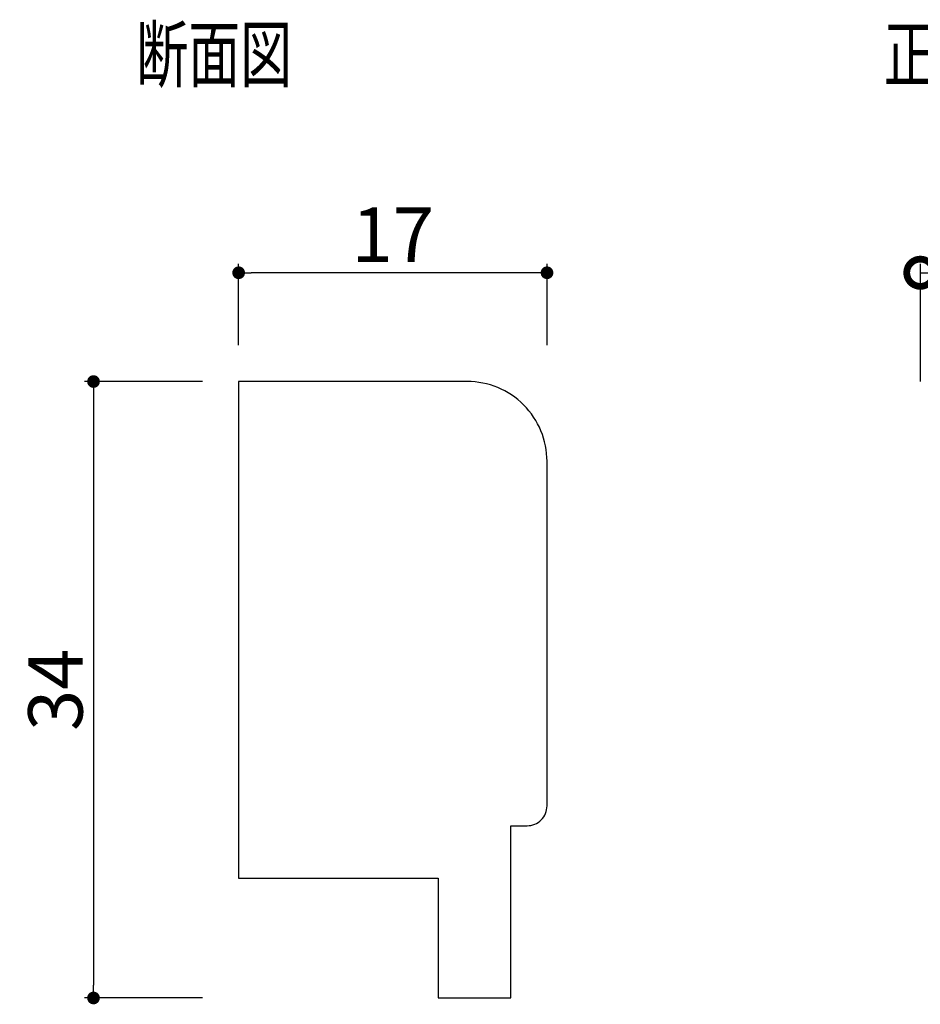
# Model space of a CAD drawing. Extents: x 151 to 300, y 23 to 81.
# Drawn here: x 151 to 201, y 26 to 81 of the extents above; entities that cross this region are included whole.
import ezdxf

# ---------------------------------------------------------------- set-up
doc = ezdxf.new("R2010")
doc.units = 0
doc.header["$LTSCALE"] = 0.5
doc.layers.get('0').update_dxf_attribs({"linetype": 'CONTINUOUS'})
doc.layers.get('DEFPOINTS').update_dxf_attribs({"color": 165, "linetype": 'CONTINUOUS'})
for name, color, linetype in [('L-1', 1, 'CONTINUOUS'), ('SUNPO', 7, 'CONTINUOUS'), ('TEXT', 3, 'CONTINUOUS')]:
    doc.layers.add(name, color=color, linetype=linetype)
doc.styles.add('DIMSTAND', font='simplex.shx', dxfattribs={"width": 0.6, "bigfont": 'bigfont.shx'})
doc.styles.get("Standard").update_dxf_attribs({"font": 'simplex.shx', "width": 0.7, "bigfont": 'bigfont.shx'})
doc.dimstyles.new('ADD1-001', dxfattribs={"dimtxt": 3, "dimasz": 0.7, "dimexe": 0.5, "dimexo": 2, "dimgap": 0.6, "dimtad": 0, "dimdec": 8, "dimdsep": 46, "dimtxsty": 'DIMSTAND', "dimblk1": 'DOT', "dimblk2": 'DOT', "dimsah": 1, "dimcen": -2.5, "dimclrd": 256, "dimclre": 256, "dimclrt": 3, "dimadec": 0, "dimazin": 0, "dimtfac": 1, "dimtdec": 8, "dimtix": 1, "dimtmove": 2, "dimatfit": 3, "dimldrblk": 'ORIGIN', "dimfxl": 1, "dimtvp": 0.7, "dimtolj": 1, "dimarcsym": 0})

# ---------------------------------------------------------------- blocks, each defined once
blk = doc.blocks.new('_Dot')
at = {"color": 0, "linetype": 'ByBlock', "lineweight": -2}
blk.add_line((-0.5, 0), (-1, 0), dxfattribs=at)
at = {"color": 0, "linetype": 'ByBlock', "const_width": 0.5}
blk.add_lwpolyline([(-0.25, 0, 1), (0.25, 0, 1)], format="xyb", close=True, dxfattribs=at)
blk = doc.blocks.new('*D6')
at = {"layer": 'DEFPOINTS', "color": 0}
for p in [(163.496, 60.83), (155.496, 26.83), (163.496, 26.83)]:
    blk.add_point(p, dxfattribs=at)
at = {"layer": 'SUNPO', "lineweight": -2}
for p, q in [((161.496, 60.83), (154.996, 60.83)), ((155.496, 60.13), (155.496, 27.53)), ((161.496, 26.83), (154.996, 26.83))]:
    blk.add_line(p, q, dxfattribs=at)
at = {"layer": 'SUNPO', "lineweight": -2, "xscale": 0.7, "yscale": 0.7, "zscale": 0.7}
for p, rotation in [((155.496, 60.83), 90), ((155.496, 26.83), 270)]:
    blk.add_blockref('_Dot', p, dxfattribs=dict(at, rotation=rotation))
at = {"layer": 'SUNPO', "color": 3, "insert": (153.396, 43.83), "char_height": 3, "attachment_point": 5, "rotation": 90, "style": 'DIMSTAND'}
blk.add_mtext('\\A1;34', dxfattribs=at)
blk = doc.blocks.new('_ORIGIN')
at = {"color": 0, "linetype": 'ByBlock'}
blk.add_line((-0.5, 0), (-1, 0), dxfattribs=at)
blk.add_circle((0, 0), 0.5, dxfattribs=at)
blk = doc.blocks.new('*D7')
at = {"layer": 'DEFPOINTS', "color": 0}
for p in [(163.496, 66.83), (163.496, 60.83), (180.496, 60.83)]:
    blk.add_point(p, dxfattribs=at)
at = {"layer": 'SUNPO', "lineweight": -2}
for p, q in [((163.496, 62.83), (163.496, 67.33)), ((179.796, 66.83), (164.196, 66.83)), ((180.496, 62.83), (180.496, 67.33))]:
    blk.add_line(p, q, dxfattribs=at)
at = {"layer": 'SUNPO', "lineweight": -2, "xscale": 0.7, "yscale": 0.7, "zscale": 0.7, "rotation": 180}
blk.add_blockref('_Dot', (163.496, 66.83), dxfattribs=at)
at = {"layer": 'SUNPO', "lineweight": -2, "xscale": 0.7, "yscale": 0.7, "zscale": 0.7}
blk.add_blockref('_Dot', (180.496, 66.83), dxfattribs=at)
at = {"layer": 'SUNPO', "color": 3, "insert": (171.996, 68.93), "char_height": 3, "attachment_point": 5, "style": 'DIMSTAND'}
blk.add_mtext('\\A1;17', dxfattribs=at)
blk = doc.blocks.new('_DotSmall')
at = {"color": 0, "linetype": 'ByBlock', "const_width": 0.5}
blk.add_lwpolyline([(-0.0625, 0, 1), (0.0625, 0, 1)], format="xyb", close=True, dxfattribs=at)
blk = doc.blocks.new('_Open30')
at = {"color": 0, "linetype": 'ByBlock', "lineweight": -2}
for p, q in [((-1, 0.268), (0, 0)), ((0, 0), (-1, -0.268)), ((0, 0), (-1, 0))]:
    blk.add_line(p, q, dxfattribs=at)
blk = doc.blocks.new('*D8')
at = {"layer": 'DEFPOINTS', "color": 0}
for p in [(297.221, 66.83), (201.075, 58.83), (297.221, 58.83)]:
    blk.add_point(p, dxfattribs=at)
at = {"layer": 'SUNPO', "lineweight": -2}
for p, q in [((201.075, 60.83), (201.075, 67.33)), ((201.075, 66.83), (294.221, 66.83))]:
    blk.add_line(p, q, dxfattribs=at)
at = {"layer": 'SUNPO', "lineweight": -2, "xscale": 3, "yscale": 3, "zscale": 3, "rotation": 180}
blk.add_blockref('_DotSmall', (201.075, 66.83), dxfattribs=at)
at = {"layer": 'SUNPO', "lineweight": -2, "xscale": 3, "yscale": 3, "zscale": 3}
blk.add_blockref('_Open30', (297.221, 66.83), dxfattribs=at)
at = {"layer": 'SUNPO', "color": 3, "insert": (247.648, 68.93), "char_height": 3, "attachment_point": 5, "style": 'DIMSTAND'}
blk.add_mtext('\\A1;3000', dxfattribs=at)

msp = doc.modelspace()

# ---------------------------------------------------------------- linework, layer by layer
at = {"layer": 'L-1'}
msp.add_lwpolyline([(178.49621374, 26.83030245), (178.49621374, 36.33030245), (179.39621374, 36.33030245, 0.4142135624), (180.49621374, 37.43030245), (180.49621374, 56.43030245, 0.4142135624), (176.09621374, 60.83030245), (163.49621374, 60.83030245), (163.49621374, 33.43030245), (174.49621374, 33.43030245), (174.49621374, 26.83030245)], format="xyb", close=True, dxfattribs=at)

# ---------------------------------------------------------------- texts
at = {"layer": 'TEXT', "width": 0.7}
for s, p in [('断面図', (157.85272241, 77.37934239)), ('正面図', (199.05989978, 77.37934239))]:
    msp.add_text(s, height=3, dxfattribs=at).set_placement(p)

# ---------------------------------------------------------------- dimensions: what is measured, and where the dimension line sits
at = {"layer": 'SUNPO'}
dim = msp.add_linear_dim(base=(163.4962137399, 66.8303024511), p1=(180.4962137399, 60.8303024511), p2=(163.4962137399, 60.8303024511), dimstyle='ADD1-001', dxfattribs=at)
dim.commit()
dim.dimension.update_dxf_attribs({"geometry": '*D7', "text_midpoint": (171.9962137399, 68.9303024511)})
dim = msp.add_linear_dim(base=(297.22073854, 66.83030245), p1=(201.07530788, 58.83030245), p2=(297.22073854, 58.83030245), text='3000', dimstyle='ADD1-001', override={"dimasz": 3, "dimblk1": 'DotSmall', "dimblk2": 'Open30', "dimse2": 1}, dxfattribs=at)
dim.commit()
dim.dimension.update_dxf_attribs({"geometry": '*D8', "text_midpoint": (247.64802321, 68.93030245)})
dim = msp.add_linear_dim(base=(155.4962137399, 26.8303024511), p1=(163.4962137399, 60.8303024511), p2=(163.4962137399, 26.8303024511), angle=90, dimstyle='ADD1-001', dxfattribs=at)
dim.commit()
dim.dimension.update_dxf_attribs({"geometry": '*D6', "text_midpoint": (153.3962137399, 43.8303024511)})

doc.saveas('drawing.dxf')
